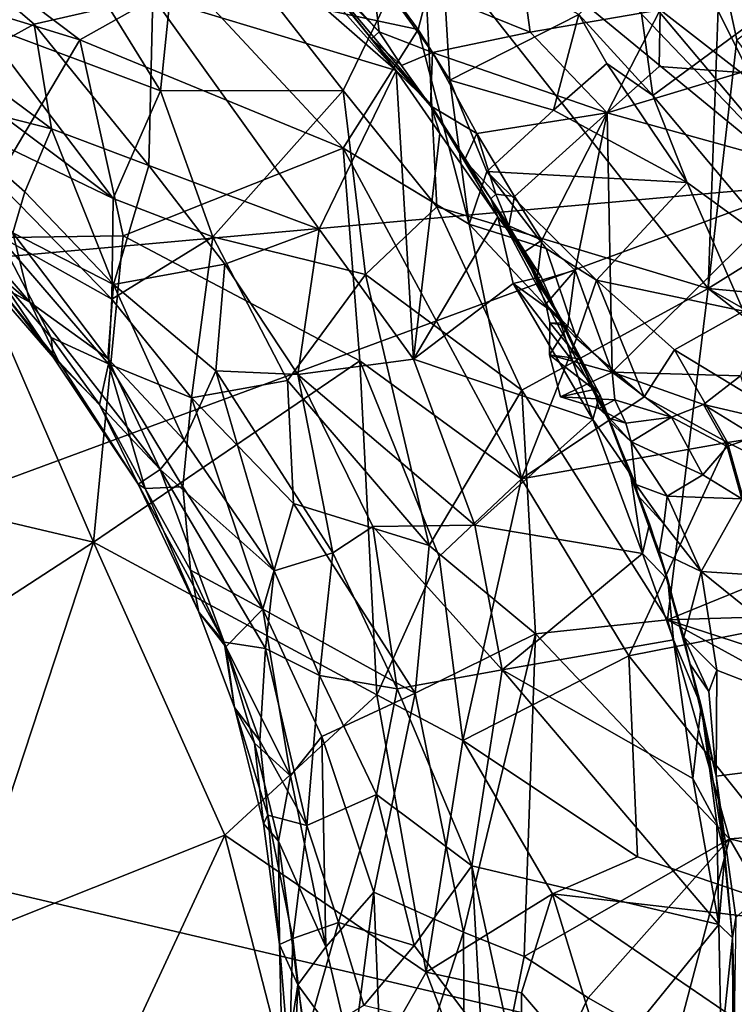
# Model space of a CAD drawing. Units: metres. Extents: x 26.15 to 33.16, y -5.2 to 1.81.
# Drawn here: x 30.77 to 31.7, y -1.65 to -0.36 of the extents above; entities that cross this region are included whole.
import ezdxf

# ---------------------------------------------------------------- set-up
doc = ezdxf.new("R2010")
doc.units = ezdxf.units.M

msp = doc.modelspace()

# ---------------------------------------------------------------- linework, layer by layer
at = {"layer": '1'}
for points in [[(31.7971, -0.5766, 3.5347), (29.3456, -0.7967, 3.5228), (30.3265, 0.6333, 3.5339)], [(31.7971, -0.5766, 3.5347), (30.3265, 0.6333, 3.5339), (30.6926, 0.5783, 3.5364)], [(31.0856, 0.2692, 3.5345), (31.7971, -0.5766, 3.5347), (30.6926, 0.5783, 3.5364)], [(31.7971, -0.5766, 3.5347), (31.0856, 0.2692, 3.5345), (31.4972, 0.0261, 3.5407)], [(31.7971, -0.5766, 3.5347), (31.4972, 0.0261, 3.5407), (31.6224, -0.0808, 3.5482)], [(31.6913, -0.1879, 3.5434), (31.7971, -0.5766, 3.5347), (31.6224, -0.0808, 3.5482)], [(31.4389, -0.3773, 6.7809), (31.2319, -0.2936, 6.7581), (31.4057, -0.1371, 6.9379)], [(31.4389, -0.3773, 6.7809), (31.4057, -0.1371, 6.9379), (31.6081, -0.3481, 6.8528)], [(30.597, -0.1839, 5.1468), (30.7216, -0.3658, 5.2044), (30.8414, -0.2674, 5.1031)], [(30.8414, -0.2674, 5.1031), (30.9566, -0.4539, 5.1388), (30.9846, -0.1837, 5.0193)], [(30.9846, -0.1837, 5.0193), (30.9566, -0.4539, 5.1388), (31.1947, -0.4532, 5.0334)], [(30.9846, -0.1837, 5.0193), (31.1947, -0.4532, 5.0334), (31.2988, -0.2393, 4.9396)], [(31.7999, -0.3306, 3.5442), (31.7971, -0.5766, 3.5347), (31.6913, -0.1879, 3.5434)], [(30.6023, -0.1996, 13.1727), (30.6174, -0.3151, 13.2229), (30.8512, -0.3872, 13.1621)], [(30.9906, -0.3091, 13.0445), (30.6023, -0.1996, 13.1727), (30.8512, -0.3872, 13.1621)], [(31.1947, -0.4532, 5.0334), (31.317, -0.6051, 5.0293), (31.2988, -0.2393, 4.9396)], [(31.2988, -0.2393, 4.9396), (31.317, -0.6051, 5.0293), (31.6707, -0.7117, 4.9208)], [(31.6861, -0.285, 4.8227), (31.2988, -0.2393, 4.9396), (31.6707, -0.7117, 4.9208)], [(31.2441, -0.3071, 12.8634), (31.2928, -0.3739, 12.8758), (31.3229, -0.2564, 12.8341)], [(31.2928, -0.3739, 12.8758), (31.3338, -0.4398, 12.8912), (31.3229, -0.2564, 12.8341)], [(31.3229, -0.2564, 12.8341), (31.3338, -0.4398, 12.8912), (31.5022, -0.3542, 12.8451)], [(30.699, -0.4178, 6.1119), (30.6695, -0.2627, 6.2137), (30.792, -0.367, 6.2079)], [(30.792, -0.367, 6.2079), (30.6695, -0.2627, 6.2137), (30.9465, -0.3313, 6.2968)], [(30.8414, -0.2674, 5.1031), (30.7216, -0.3658, 5.2044), (30.9566, -0.4539, 5.1388)], [(31.1589, -0.2931, 6.4344), (31.1368, -0.2689, 6.7187), (31.232, -0.386, 6.6619)], [(31.1368, -0.2689, 6.7187), (31.1704, -0.2983, 6.7223), (31.2418, -0.377, 6.7138)], [(31.1368, -0.2689, 6.7187), (31.2418, -0.377, 6.7138), (31.232, -0.386, 6.6619)], [(31.5741, -0.2802, 12.746), (31.5022, -0.3542, 12.8451), (31.5986, -0.4599, 12.83)], [(31.5741, -0.2802, 12.746), (31.5986, -0.4599, 12.83), (31.7706, -0.3331, 12.5725)], [(31.1791, -0.3316, 6.3883), (31.1589, -0.2931, 6.4344), (31.2639, -0.4275, 6.3872)], [(31.2639, -0.4275, 6.3872), (31.1589, -0.2931, 6.4344), (31.3089, -0.4717, 6.4126)], [(31.3089, -0.4717, 6.4126), (31.1589, -0.2931, 6.4344), (31.232, -0.386, 6.6619)], [(31.2418, -0.377, 6.7138), (31.1704, -0.2983, 6.7223), (31.2319, -0.2936, 6.7581)], [(31.2418, -0.377, 6.7138), (31.2319, -0.2936, 6.7581), (31.3112, -0.4039, 6.735)], [(31.3112, -0.4039, 6.735), (31.2319, -0.2936, 6.7581), (31.4389, -0.3773, 6.7809)], [(31.6861, -0.285, 4.8227), (31.6707, -0.7117, 4.9208), (31.7082, -0.3871, 4.8386)], [(31.6861, -0.285, 4.8227), (31.7082, -0.3871, 4.8386), (31.7493, -0.3563, 4.796)], [(30.9906, -0.3091, 13.0445), (31.2928, -0.3739, 12.8758), (31.2441, -0.3071, 12.8634)], [(30.6174, -0.3151, 13.2229), (30.698, -0.6461, 13.338), (30.8512, -0.3872, 13.1621)], [(30.9906, -0.3091, 13.0445), (30.8512, -0.3872, 13.1621), (31.1947, -0.5288, 13.0358)], [(30.9465, -0.3313, 6.2968), (31.1384, -0.3172, 6.3736), (31.2639, -0.4275, 6.3872)], [(31.2928, -0.3739, 12.8758), (30.9906, -0.3091, 13.0445), (31.1947, -0.5288, 13.0358)], [(31.2639, -0.4275, 6.3872), (31.1384, -0.3172, 6.3736), (31.1791, -0.3316, 6.3883)], [(30.792, -0.367, 6.2079), (30.9465, -0.3313, 6.2968), (30.9412, -0.5511, 6.1846)], [(30.9412, -0.5511, 6.1846), (30.9465, -0.3313, 6.2968), (31.1635, -0.6341, 6.2777)], [(31.1635, -0.6341, 6.2777), (30.9465, -0.3313, 6.2968), (31.2639, -0.4275, 6.3872)], [(31.7706, -0.3331, 12.5725), (31.5986, -0.4599, 12.83), (31.7734, -0.6684, 12.7696)], [(31.7134, -0.4298, 6.8527), (31.6081, -0.3481, 6.8528), (31.8044, -0.3341, 6.944)], [(31.5022, -0.3542, 12.8451), (31.3338, -0.4398, 12.8912), (31.4691, -0.4791, 12.8828)], [(31.539, -0.4827, 6.7823), (31.4389, -0.3773, 6.7809), (31.6081, -0.3481, 6.8528)], [(31.5022, -0.3542, 12.8451), (31.4691, -0.4791, 12.8828), (31.5387, -0.4182, 12.8498)], [(31.5022, -0.3542, 12.8451), (31.5387, -0.4182, 12.8498), (31.5986, -0.4599, 12.83)], [(31.539, -0.4827, 6.7823), (31.6081, -0.3481, 6.8528), (31.607, -0.4221, 6.8187)], [(31.7134, -0.4298, 6.8527), (31.607, -0.4221, 6.8187), (31.6081, -0.3481, 6.8528)], [(30.7216, -0.3658, 5.2044), (30.6937, -0.4438, 5.2733), (30.8949, -0.5942, 5.2452)], [(30.699, -0.4178, 6.1119), (30.792, -0.367, 6.2079), (30.8143, -0.5034, 6.1291)], [(30.7216, -0.3658, 5.2044), (30.8949, -0.5942, 5.2452), (30.9566, -0.4539, 5.1388)], [(30.8143, -0.5034, 6.1291), (30.792, -0.367, 6.2079), (30.9412, -0.5511, 6.1846)], [(31.2928, -0.3739, 12.8758), (31.1947, -0.5288, 13.0358), (31.359, -0.6277, 12.957)], [(31.232, -0.386, 6.6619), (31.2418, -0.377, 6.7138), (31.271, -0.421, 6.7063)], [(31.271, -0.421, 6.7063), (31.2418, -0.377, 6.7138), (31.3112, -0.4039, 6.735)], [(31.2928, -0.3739, 12.8758), (31.359, -0.6277, 12.957), (31.3338, -0.4398, 12.8912)], [(31.3112, -0.4039, 6.735), (31.4389, -0.3773, 6.7809), (31.539, -0.4827, 6.7823)], [(30.8512, -0.3872, 13.1621), (30.698, -0.6461, 13.338), (30.9079, -0.643, 13.2486)], [(31.1947, -0.5288, 13.0358), (30.8512, -0.3872, 13.1621), (30.9079, -0.643, 13.2486)], [(31.3089, -0.4717, 6.4126), (31.232, -0.386, 6.6619), (31.3088, -0.4736, 6.708)], [(31.232, -0.386, 6.6619), (31.271, -0.421, 6.7063), (31.3088, -0.4736, 6.708)], [(31.7082, -0.3871, 4.8386), (31.6707, -0.7117, 4.9208), (31.8605, -0.594, 4.8257)], [(31.3088, -0.4736, 6.708), (31.271, -0.421, 6.7063), (31.3112, -0.4039, 6.735)], [(31.3088, -0.4736, 6.708), (31.3112, -0.4039, 6.735), (31.369, -0.5096, 6.7297)], [(31.369, -0.5096, 6.7297), (31.3112, -0.4039, 6.735), (31.539, -0.4827, 6.7823)], [(30.6337, -0.4575, 6.0161), (30.699, -0.4178, 6.1119), (30.8143, -0.5034, 6.1291)], [(31.4691, -0.4791, 12.8828), (31.6436, -0.5735, 12.8324), (31.5387, -0.4182, 12.8498)], [(31.5387, -0.4182, 12.8498), (31.6436, -0.5735, 12.8324), (31.5986, -0.4599, 12.83)], [(31.539, -0.4827, 6.7823), (31.607, -0.4221, 6.8187), (31.7134, -0.4298, 6.8527)], [(31.2866, -0.8039, 6.2869), (31.1635, -0.6341, 6.2777), (31.2639, -0.4275, 6.3872)], [(31.2866, -0.8039, 6.2869), (31.2639, -0.4275, 6.3872), (31.3211, -0.5094, 6.3845)], [(31.3211, -0.5094, 6.3845), (31.2639, -0.4275, 6.3872), (31.3089, -0.4717, 6.4126)], [(31.539, -0.4827, 6.7823), (31.7134, -0.4298, 6.8527), (31.8116, -0.5582, 6.8857)], [(30.6937, -0.4438, 5.2733), (30.6492, -0.4761, 5.3336), (30.8949, -0.5942, 5.2452)], [(31.3338, -0.4398, 12.8912), (31.359, -0.6277, 12.957), (31.382, -0.5592, 12.9134)], [(31.3338, -0.4398, 12.8912), (31.382, -0.5592, 12.9134), (31.4691, -0.4791, 12.8828)], [(30.764, -0.6392, 5.9219), (30.6337, -0.4575, 6.0161), (30.7797, -0.5857, 6.017)], [(30.7797, -0.5857, 6.017), (30.6337, -0.4575, 6.0161), (30.8143, -0.5034, 6.1291)], [(30.9566, -0.4539, 5.1388), (30.8949, -0.5942, 5.2452), (31.0247, -0.6443, 5.1852)], [(30.9566, -0.4539, 5.1388), (31.0247, -0.6443, 5.1852), (31.1947, -0.4532, 5.0334)], [(31.1947, -0.4532, 5.0334), (31.0247, -0.6443, 5.1852), (31.2238, -0.6934, 5.0972)], [(31.1947, -0.4532, 5.0334), (31.2238, -0.6934, 5.0972), (31.317, -0.6051, 5.0293)], [(31.7734, -0.6684, 12.7696), (31.5986, -0.4599, 12.83), (31.6436, -0.5735, 12.8324)], [(31.3089, -0.4717, 6.4126), (31.3088, -0.4736, 6.708), (31.3532, -0.5443, 6.6932)], [(31.3532, -0.5443, 6.6932), (31.3088, -0.4736, 6.708), (31.369, -0.5096, 6.7297)], [(31.3875, -0.5948, 6.5567), (31.3089, -0.4717, 6.4126), (31.3532, -0.5443, 6.6932)], [(31.3211, -0.5094, 6.3845), (31.3089, -0.4717, 6.4126), (31.3967, -0.6183, 6.39)], [(31.3089, -0.4717, 6.4126), (31.3875, -0.5948, 6.5567), (31.3967, -0.6183, 6.39)], [(30.6492, -0.4761, 5.3336), (30.7441, -0.642, 5.4248), (30.8932, -0.7254, 5.3371)], [(30.6492, -0.4761, 5.3336), (30.8932, -0.7254, 5.3371), (30.8949, -0.5942, 5.2452)], [(31.4185, -0.5916, 6.7342), (31.369, -0.5096, 6.7297), (31.539, -0.4827, 6.7823)], [(31.4691, -0.4791, 12.8828), (31.382, -0.5592, 12.9134), (31.6436, -0.5735, 12.8324)], [(31.4185, -0.5916, 6.7342), (31.539, -0.4827, 6.7823), (31.4538, -0.6485, 6.7454)], [(31.4538, -0.6485, 6.7454), (31.539, -0.4827, 6.7823), (31.4973, -0.6876, 6.7622)], [(31.4973, -0.6876, 6.7622), (31.539, -0.4827, 6.7823), (31.5457, -0.821, 6.7903)], [(31.5457, -0.821, 6.7903), (31.539, -0.4827, 6.7823), (31.8116, -0.5582, 6.8857)], [(30.7797, -0.5857, 6.017), (30.8143, -0.5034, 6.1291), (30.8951, -0.7064, 6.0282)], [(30.8951, -0.7064, 6.0282), (30.8143, -0.5034, 6.1291), (30.9412, -0.5511, 6.1846)], [(31.2866, -0.8039, 6.2869), (31.3211, -0.5094, 6.3845), (31.3967, -0.6183, 6.39)], [(31.3532, -0.5443, 6.6932), (31.369, -0.5096, 6.7297), (31.3938, -0.5885, 6.7193)], [(31.3938, -0.5885, 6.7193), (31.369, -0.5096, 6.7297), (31.4185, -0.5916, 6.7342)], [(31.1947, -0.5288, 13.0358), (30.9079, -0.643, 13.2486), (31.2165, -0.8059, 13.1388)], [(31.1947, -0.5288, 13.0358), (31.2165, -0.8059, 13.1388), (31.4276, -0.96, 13.0465)], [(31.1947, -0.5288, 13.0358), (31.4276, -0.96, 13.0465), (31.359, -0.6277, 12.957)], [(30.8951, -0.7064, 6.0282), (30.9412, -0.5511, 6.1846), (31.0407, -0.6799, 6.1848)], [(31.0407, -0.6799, 6.1848), (30.9412, -0.5511, 6.1846), (31.1635, -0.6341, 6.2777)], [(31.3875, -0.5948, 6.5567), (31.3532, -0.5443, 6.6932), (31.3938, -0.5885, 6.7193)], [(31.382, -0.5592, 12.9134), (31.359, -0.6277, 12.957), (31.4596, -0.6597, 12.8926)], [(31.382, -0.5592, 12.9134), (31.4596, -0.6597, 12.8926), (31.5252, -0.701, 12.8655)], [(31.382, -0.5592, 12.9134), (31.5252, -0.701, 12.8655), (31.6436, -0.5735, 12.8324)], [(31.7132, -0.8256, 6.8686), (31.5457, -0.821, 6.7903), (31.8116, -0.5582, 6.8857)], [(29.8646, -1.29, 3.5246), (29.3456, -0.7967, 3.5228), (31.7971, -0.5766, 3.5347)], [(32.1193, -1.8181, 3.5328), (29.8646, -1.29, 3.5246), (31.7971, -0.5766, 3.5347)], [(31.6436, -0.5735, 12.8324), (31.5252, -0.701, 12.8655), (31.717, -0.7411, 12.7978)], [(31.6436, -0.5735, 12.8324), (31.717, -0.7411, 12.7978), (31.7734, -0.6684, 12.7696)], [(30.8951, -0.7064, 6.0282), (30.764, -0.6392, 5.9219), (30.7797, -0.5857, 6.017)], [(31.3875, -0.5948, 6.5567), (31.3938, -0.5885, 6.7193), (31.4109, -0.63, 6.7052)], [(31.4109, -0.63, 6.7052), (31.3938, -0.5885, 6.7193), (31.4185, -0.5916, 6.7342)], [(30.8949, -0.5942, 5.2452), (30.8932, -0.7254, 5.3371), (31.0247, -0.6443, 5.1852)], [(31.4531, -0.6965, 6.4095), (31.3875, -0.5948, 6.5567), (31.4756, -0.7477, 6.3952)], [(31.4756, -0.7477, 6.3952), (31.3875, -0.5948, 6.5567), (31.5418, -0.8849, 6.6359)], [(31.4824, -0.7568, 6.6741), (31.3875, -0.5948, 6.5567), (31.4308, -0.6643, 6.7187)], [(31.5418, -0.8849, 6.6359), (31.3875, -0.5948, 6.5567), (31.4824, -0.7568, 6.6741)], [(31.3967, -0.6183, 6.39), (31.3875, -0.5948, 6.5567), (31.4531, -0.6965, 6.4095)], [(31.3875, -0.5948, 6.5567), (31.4109, -0.63, 6.7052), (31.4308, -0.6643, 6.7187)], [(31.4109, -0.63, 6.7052), (31.4185, -0.5916, 6.7342), (31.4538, -0.6485, 6.7454)], [(31.6707, -0.7117, 4.9208), (31.9289, -0.7358, 4.826), (31.8605, -0.594, 4.8257)], [(30.7419, -0.7056, 5.7103), (30.6433, -0.6073, 5.7022), (30.786, -0.7296, 5.7954)], [(30.6433, -0.6073, 5.7022), (30.6964, -0.6252, 5.8213), (30.786, -0.7296, 5.7954)], [(31.2238, -0.6934, 5.0972), (31.4278, -0.8441, 5.0398), (31.317, -0.6051, 5.0293)], [(31.317, -0.6051, 5.0293), (31.4278, -0.8441, 5.0398), (31.6707, -0.7117, 4.9208)], [(30.764, -0.6392, 5.9219), (30.786, -0.7296, 5.7954), (30.6964, -0.6252, 5.8213)], [(31.2866, -0.8039, 6.2869), (31.3967, -0.6183, 6.39), (31.4165, -0.7051, 6.371)], [(31.359, -0.6277, 12.957), (31.4276, -0.96, 13.0465), (31.499, -0.7768, 12.9025)], [(31.359, -0.6277, 12.957), (31.499, -0.7768, 12.9025), (31.4596, -0.6597, 12.8926)], [(31.3967, -0.6183, 6.39), (31.4531, -0.6965, 6.4095), (31.4165, -0.7051, 6.371)], [(30.7441, -0.642, 5.4248), (30.7419, -0.6915, 5.5113), (30.8138, -0.7756, 5.5079)], [(30.7441, -0.642, 5.4248), (30.8138, -0.7756, 5.5079), (30.8886, -0.8099, 5.4215)], [(30.8932, -0.7254, 5.3371), (30.7441, -0.642, 5.4248), (30.8886, -0.8099, 5.4215)], [(30.786, -0.7296, 5.7954), (30.764, -0.6392, 5.9219), (30.888, -0.8029, 5.9031)], [(30.764, -0.6392, 5.9219), (30.8951, -0.7064, 6.0282), (30.888, -0.8029, 5.9031)], [(31.1357, -0.8239, 6.1836), (31.0407, -0.6799, 6.1848), (31.1635, -0.6341, 6.2777)], [(31.1357, -0.8239, 6.1836), (31.1635, -0.6341, 6.2777), (31.2866, -0.8039, 6.2869)], [(31.4308, -0.6643, 6.7187), (31.4109, -0.63, 6.7052), (31.4538, -0.6485, 6.7454)], [(30.698, -0.6461, 13.338), (30.4997, -0.9557, 13.4784), (30.8692, -1.0426, 13.3892)], [(30.698, -0.6461, 13.338), (30.8692, -1.0426, 13.3892), (30.9079, -0.643, 13.2486)], [(30.9079, -0.643, 13.2486), (30.8692, -1.0426, 13.3892), (31.2165, -0.8059, 13.1388)], [(30.8932, -0.7254, 5.3371), (30.997, -0.8543, 5.3192), (31.0247, -0.6443, 5.1852)], [(31.0247, -0.6443, 5.1852), (30.997, -0.8543, 5.3192), (31.1221, -0.8318, 5.2064)], [(31.0247, -0.6443, 5.1852), (31.1221, -0.8318, 5.2064), (31.2238, -0.6934, 5.0972)], [(31.4476, -0.7027, 6.7169), (31.4308, -0.6643, 6.7187), (31.4538, -0.6485, 6.7454)], [(31.4476, -0.7027, 6.7169), (31.4538, -0.6485, 6.7454), (31.4973, -0.6876, 6.7622)], [(31.4476, -0.7027, 6.7169), (31.4824, -0.7568, 6.6741), (31.4308, -0.6643, 6.7187)], [(31.4596, -0.6597, 12.8926), (31.499, -0.7768, 12.9025), (31.5252, -0.701, 12.8655)], [(30.7035, -0.671, 5.6063), (30.7419, -0.7056, 5.7103), (30.8167, -0.8014, 5.5981)], [(30.7419, -0.6915, 5.5113), (30.7035, -0.671, 5.6063), (30.8167, -0.8014, 5.5981)], [(31.0288, -0.8191, 6.0869), (30.8951, -0.7064, 6.0282), (31.0407, -0.6799, 6.1848)], [(31.0288, -0.8191, 6.0869), (31.0407, -0.6799, 6.1848), (31.1357, -0.8239, 6.1836)], [(30.7419, -0.6915, 5.5113), (30.8167, -0.8014, 5.5981), (30.8138, -0.7756, 5.5079)], [(31.1221, -0.8318, 5.2064), (31.3069, -1.0468, 5.1508), (31.2238, -0.6934, 5.0972)], [(31.2238, -0.6934, 5.0972), (31.3069, -1.0468, 5.1508), (31.4278, -0.8441, 5.0398)], [(31.4591, -0.732, 6.7402), (31.4476, -0.7027, 6.7169), (31.4973, -0.6876, 6.7622)], [(31.4877, -0.7609, 6.7622), (31.4591, -0.732, 6.7402), (31.4973, -0.6876, 6.7622)], [(31.4877, -0.7609, 6.7622), (31.4973, -0.6876, 6.7622), (31.5457, -0.821, 6.7903)], [(30.7419, -0.7056, 5.7103), (30.786, -0.7296, 5.7954), (30.8234, -0.8065, 5.6964)], [(30.8167, -0.8014, 5.5981), (30.7419, -0.7056, 5.7103), (30.8234, -0.8065, 5.6964)], [(31.5205, -0.8826, 6.3817), (31.2866, -0.8039, 6.2869), (31.4165, -0.7051, 6.371)], [(31.4165, -0.7051, 6.371), (31.4531, -0.6965, 6.4095), (31.4756, -0.7477, 6.3952)], [(31.5205, -0.8826, 6.3817), (31.4165, -0.7051, 6.371), (31.4943, -0.8071, 6.3833)], [(31.4943, -0.8071, 6.3833), (31.4165, -0.7051, 6.371), (31.4756, -0.7477, 6.3952)], [(31.4476, -0.7027, 6.7169), (31.4591, -0.732, 6.7402), (31.4824, -0.7568, 6.6741)], [(31.5252, -0.701, 12.8655), (31.499, -0.7768, 12.9025), (31.5873, -0.8532, 12.8532)], [(31.5252, -0.701, 12.8655), (31.5873, -0.8532, 12.8532), (31.6271, -0.7915, 12.8163)], [(31.5252, -0.701, 12.8655), (31.6271, -0.7915, 12.8163), (31.717, -0.7411, 12.7978)], [(30.888, -0.8029, 5.9031), (30.8951, -0.7064, 6.0282), (30.9875, -0.9094, 5.9624)], [(30.9875, -0.9094, 5.9624), (30.8951, -0.7064, 6.0282), (31.0288, -0.8191, 6.0869)], [(31.4278, -0.8441, 5.0398), (31.6177, -1.1438, 5.004), (31.6707, -0.7117, 4.9208)], [(31.6707, -0.7117, 4.9208), (31.6177, -1.1438, 5.004), (32.0145, -0.982, 4.8319)], [(31.6707, -0.7117, 4.9208), (32.0145, -0.982, 4.8319), (31.9758, -0.8857, 4.8336)], [(31.6707, -0.7117, 4.9208), (31.9758, -0.8857, 4.8336), (31.9289, -0.7358, 4.826)], [(30.8234, -0.8065, 5.6964), (30.786, -0.7296, 5.7954), (30.9562, -0.9476, 5.8412)], [(30.786, -0.7296, 5.7954), (30.888, -0.8029, 5.9031), (30.9562, -0.9476, 5.8412)], [(30.8932, -0.7254, 5.3371), (30.8886, -0.8099, 5.4215), (30.997, -0.8543, 5.3192)], [(31.4591, -0.732, 6.7402), (31.4642, -0.7566, 6.7246), (31.4824, -0.7568, 6.6741)], [(31.4642, -0.7566, 6.7246), (31.4591, -0.732, 6.7402), (31.4877, -0.7609, 6.7622)], [(31.6271, -0.7915, 12.8163), (31.7997, -0.8963, 12.7213), (31.717, -0.7411, 12.7978)], [(31.4639, -0.7983, 6.7404), (31.4642, -0.7566, 6.7246), (31.4877, -0.7609, 6.7622)], [(31.5032, -0.8033, 6.7069), (31.4642, -0.7566, 6.7246), (31.4639, -0.7983, 6.7404)], [(31.4824, -0.7568, 6.6741), (31.4642, -0.7566, 6.7246), (31.5032, -0.8033, 6.7069)], [(31.4943, -0.8071, 6.3833), (31.4756, -0.7477, 6.3952), (31.5298, -0.8498, 6.4223)], [(31.5298, -0.8498, 6.4223), (31.4756, -0.7477, 6.3952), (31.5418, -0.8849, 6.6359)], [(31.4824, -0.7568, 6.6741), (31.5032, -0.8033, 6.7069), (31.5418, -0.8849, 6.6359)], [(31.4639, -0.7983, 6.7404), (31.4877, -0.7609, 6.7622), (31.5457, -0.821, 6.7903)], [(30.8886, -0.8099, 5.4215), (30.8138, -0.7756, 5.5079), (30.8771, -0.8629, 5.5155)], [(30.8771, -0.8629, 5.5155), (30.8138, -0.7756, 5.5079), (30.8167, -0.8014, 5.5981)], [(31.499, -0.7768, 12.9025), (31.4276, -0.96, 13.0465), (31.5873, -0.8532, 12.8532)], [(31.6271, -0.7915, 12.8163), (31.5873, -0.8532, 12.8532), (31.696, -0.9125, 12.7695)], [(31.6271, -0.7915, 12.8163), (31.696, -0.9125, 12.7695), (31.7997, -0.8963, 12.7213)], [(30.8167, -0.8014, 5.5981), (30.8234, -0.8065, 5.6964), (30.9276, -0.967, 5.693)], [(30.8771, -0.8629, 5.5155), (30.8167, -0.8014, 5.5981), (30.9276, -0.967, 5.693)], [(30.8234, -0.8065, 5.6964), (30.9562, -0.9476, 5.8412), (30.9276, -0.967, 5.693)], [(30.8692, -1.0426, 13.3892), (31.2387, -1.2419, 13.2511), (31.2165, -0.8059, 13.1388)], [(30.9562, -0.9476, 5.8412), (30.888, -0.8029, 5.9031), (30.9875, -0.9094, 5.9624)], [(31.3664, -1.0204, 6.2748), (31.1357, -0.8239, 6.1836), (31.2866, -0.8039, 6.2869)], [(31.4276, -0.96, 13.0465), (31.2165, -0.8059, 13.1388), (31.3201, -1.0612, 13.1575)], [(31.2165, -0.8059, 13.1388), (31.2387, -1.2419, 13.2511), (31.3201, -1.0612, 13.1575)], [(31.3664, -1.0204, 6.2748), (31.2866, -0.8039, 6.2869), (31.5205, -0.8826, 6.3817)], [(31.4785, -0.853, 6.7492), (31.4639, -0.7983, 6.7404), (31.5457, -0.821, 6.7903)], [(31.4639, -0.7983, 6.7404), (31.4785, -0.853, 6.7492), (31.5221, -0.8436, 6.7109)], [(31.5221, -0.8436, 6.7109), (31.5032, -0.8033, 6.7069), (31.4639, -0.7983, 6.7404)], [(31.5205, -0.8826, 6.3817), (31.4943, -0.8071, 6.3833), (31.5298, -0.8498, 6.4223)], [(31.5418, -0.8849, 6.6359), (31.5032, -0.8033, 6.7069), (31.5221, -0.8436, 6.7109)], [(30.8886, -0.8099, 5.4215), (30.8771, -0.8629, 5.5155), (30.9367, -0.9727, 5.5372)], [(30.8886, -0.8099, 5.4215), (30.9367, -0.9727, 5.5372), (30.9859, -0.9705, 5.4212)], [(30.8886, -0.8099, 5.4215), (30.9859, -0.9705, 5.4212), (30.997, -0.8543, 5.3192)], [(31.105, -1.0801, 6.0114), (30.9875, -0.9094, 5.9624), (31.0288, -0.8191, 6.0869)], [(31.105, -1.0801, 6.0114), (31.0288, -0.8191, 6.0869), (31.1812, -1.0565, 6.1155)], [(31.0288, -0.8191, 6.0869), (31.1357, -0.8239, 6.1836), (31.1812, -1.0565, 6.1155)], [(31.4785, -0.853, 6.7492), (31.5457, -0.821, 6.7903), (31.549, -0.857, 6.78)], [(31.6231, -0.8797, 6.7861), (31.549, -0.857, 6.78), (31.5457, -0.821, 6.7903)], [(31.6231, -0.8797, 6.7861), (31.5457, -0.821, 6.7903), (31.6649, -0.8632, 6.8391)], [(31.6649, -0.8632, 6.8391), (31.5457, -0.821, 6.7903), (31.7132, -0.8256, 6.8686)], [(30.997, -0.8543, 5.3192), (31.1302, -0.992, 5.2663), (31.1221, -0.8318, 5.2064)], [(31.1221, -0.8318, 5.2064), (31.1302, -0.992, 5.2663), (31.3069, -1.0468, 5.1508)], [(31.1812, -1.0565, 6.1155), (31.1357, -0.8239, 6.1836), (31.2337, -1.0223, 6.1791)], [(31.2337, -1.0223, 6.1791), (31.1357, -0.8239, 6.1836), (31.3664, -1.0204, 6.2748)], [(31.6649, -0.8632, 6.8391), (31.7132, -0.8256, 6.8686), (31.7299, -0.8781, 6.8622)], [(31.4278, -0.8441, 5.0398), (31.3069, -1.0468, 5.1508), (31.4455, -1.162, 5.0929)], [(31.4455, -1.162, 5.0929), (31.6177, -1.1438, 5.004), (31.4278, -0.8441, 5.0398)], [(31.4785, -0.853, 6.7492), (31.5285, -0.8682, 6.738), (31.5221, -0.8436, 6.7109)], [(31.5418, -0.8849, 6.6359), (31.5221, -0.8436, 6.7109), (31.5428, -0.8811, 6.6952)], [(31.5221, -0.8436, 6.7109), (31.5285, -0.8682, 6.738), (31.5428, -0.8811, 6.6952)], [(30.997, -0.8543, 5.3192), (30.9859, -0.9705, 5.4212), (31.0899, -1.1298, 5.3707)], [(30.997, -0.8543, 5.3192), (31.0899, -1.1298, 5.3707), (31.1302, -0.992, 5.2663)], [(31.5873, -0.8532, 12.8532), (31.4276, -0.96, 13.0465), (31.696, -0.9125, 12.7695)], [(31.5285, -0.8682, 6.738), (31.4785, -0.853, 6.7492), (31.549, -0.857, 6.78)], [(31.5205, -0.8826, 6.3817), (31.5298, -0.8498, 6.4223), (31.5697, -0.9539, 6.3985)], [(31.5285, -0.8682, 6.738), (31.549, -0.857, 6.78), (31.5634, -0.8875, 6.7366)], [(31.5298, -0.8498, 6.4223), (31.5418, -0.8849, 6.6359), (31.5792, -0.9816, 6.6226)], [(31.5298, -0.8498, 6.4223), (31.5792, -0.9816, 6.6226), (31.5697, -0.9539, 6.3985)], [(31.5634, -0.8875, 6.7366), (31.549, -0.857, 6.78), (31.6231, -0.8797, 6.7861)], [(30.8771, -0.8629, 5.5155), (30.9276, -0.967, 5.693), (30.9367, -0.9727, 5.5372)], [(31.5428, -0.8811, 6.6952), (31.5285, -0.8682, 6.738), (31.5634, -0.8875, 6.7366)], [(31.6955, -0.9176, 6.7745), (31.6231, -0.8797, 6.7861), (31.6649, -0.8632, 6.8391)], [(31.6955, -0.9176, 6.7745), (31.6649, -0.8632, 6.8391), (31.7326, -0.9046, 6.8049)], [(31.6649, -0.8632, 6.8391), (31.7299, -0.8781, 6.8622), (31.7326, -0.9046, 6.8049)], [(31.5852, -1.0572, 6.3832), (31.3664, -1.0204, 6.2748), (31.5205, -0.8826, 6.3817)], [(31.5852, -1.0572, 6.3832), (31.5205, -0.8826, 6.3817), (31.5697, -0.9539, 6.3985)], [(31.5418, -0.8849, 6.6359), (31.5428, -0.8811, 6.6952), (31.5704, -0.9118, 6.7198)], [(31.5418, -0.8849, 6.6359), (31.5704, -0.9118, 6.7198), (31.5764, -0.9675, 6.6879)], [(31.5418, -0.8849, 6.6359), (31.5764, -0.9675, 6.6879), (31.5792, -0.9816, 6.6226)], [(31.5428, -0.8811, 6.6952), (31.5634, -0.8875, 6.7366), (31.5704, -0.9118, 6.7198)], [(31.5634, -0.8875, 6.7366), (31.6231, -0.8797, 6.7861), (31.5704, -0.9118, 6.7198)], [(31.5704, -0.9118, 6.7198), (31.6231, -0.8797, 6.7861), (31.6641, -0.9547, 6.7464)], [(31.6641, -0.9547, 6.7464), (31.6231, -0.8797, 6.7861), (31.6955, -0.9176, 6.7745)], [(31.696, -0.9125, 12.7695), (31.7989, -0.9643, 12.6976), (31.7997, -0.8963, 12.7213)], [(30.9562, -0.9476, 5.8412), (30.9875, -0.9094, 5.9624), (31.105, -1.0801, 6.0114)], [(31.5764, -0.9675, 6.6879), (31.5704, -0.9118, 6.7198), (31.6173, -0.9827, 6.7236)], [(31.6173, -0.9827, 6.7236), (31.5704, -0.9118, 6.7198), (31.6641, -0.9547, 6.7464)], [(31.715, -0.9859, 6.7579), (31.6955, -0.9176, 6.7745), (31.7326, -0.9046, 6.8049)], [(31.4276, -0.96, 13.0465), (31.5676, -1.1907, 12.9865), (31.696, -0.9125, 12.7695)], [(31.696, -0.9125, 12.7695), (31.5676, -1.1907, 12.9865), (31.7637, -1.152, 12.7709)], [(31.6641, -0.9547, 6.7464), (31.6955, -0.9176, 6.7745), (31.715, -0.9859, 6.7579)], [(31.696, -0.9125, 12.7695), (31.7637, -1.152, 12.7709), (31.7989, -0.9643, 12.6976)], [(30.9276, -0.967, 5.693), (30.9562, -0.9476, 5.8412), (31.0395, -1.1731, 5.7758)], [(31.0395, -1.1731, 5.7758), (30.9562, -0.9476, 5.8412), (31.0937, -1.1813, 5.9188)], [(30.9562, -0.9476, 5.8412), (31.105, -1.0801, 6.0114), (31.0937, -1.1813, 5.9188)], [(30.4997, -0.9557, 13.4784), (30.6197, -1.2048, 13.4922), (30.8692, -1.0426, 13.3892)], [(31.3201, -1.0612, 13.1575), (31.3511, -1.3011, 13.1913), (31.4276, -0.96, 13.0465)], [(31.3511, -1.3011, 13.1913), (31.5676, -1.1907, 12.9865), (31.4276, -0.96, 13.0465)], [(31.5697, -0.9539, 6.3985), (31.5792, -0.9816, 6.6226), (31.5944, -1.0186, 6.4688)], [(31.5852, -1.0572, 6.3832), (31.5697, -0.9539, 6.3985), (31.5944, -1.0186, 6.4688)], [(31.6173, -0.9827, 6.7236), (31.6641, -0.9547, 6.7464), (31.715, -0.9859, 6.7579)], [(30.9367, -0.9727, 5.5372), (30.9276, -0.967, 5.693), (31.0065, -1.1339, 5.6005)], [(31.0065, -1.1339, 5.6005), (30.9276, -0.967, 5.693), (31.0395, -1.1731, 5.7758)], [(30.9367, -0.9727, 5.5372), (30.9957, -1.079, 5.5191), (30.9859, -0.9705, 5.4212)], [(30.9957, -1.079, 5.5191), (30.9367, -0.9727, 5.5372), (31.0065, -1.1339, 5.6005)], [(30.9859, -0.9705, 5.4212), (30.9957, -1.079, 5.5191), (31.0899, -1.1298, 5.3707)], [(31.5792, -0.9816, 6.6226), (31.5764, -0.9675, 6.6879), (31.6129, -1.0187, 6.7124)], [(31.6129, -1.0187, 6.7124), (31.5764, -0.9675, 6.6879), (31.6173, -0.9827, 6.7236)], [(31.6185, -1.0915, 6.4242), (31.5944, -1.0186, 6.4688), (31.5792, -0.9816, 6.6226)], [(31.6185, -1.0915, 6.4242), (31.5792, -0.9816, 6.6226), (31.6072, -1.0548, 6.6854)], [(31.6072, -1.0548, 6.6854), (31.5792, -0.9816, 6.6226), (31.6129, -1.0187, 6.7124)], [(31.6129, -1.0187, 6.7124), (31.6173, -0.9827, 6.7236), (31.6616, -1.081, 6.7213)], [(31.6616, -1.081, 6.7213), (31.6173, -0.9827, 6.7236), (31.715, -0.9859, 6.7579)], [(32.0145, -0.982, 4.8319), (31.6177, -1.1438, 5.004), (32.0499, -1.1304, 4.8334)], [(31.6616, -1.081, 6.7213), (31.715, -0.9859, 6.7579), (32.0676, -1.1068, 6.875)], [(31.1302, -0.992, 5.2663), (31.0899, -1.1298, 5.3707), (31.2889, -1.2397, 5.2108)], [(31.1302, -0.992, 5.2663), (31.2889, -1.2397, 5.2108), (31.3069, -1.0468, 5.1508)], [(31.1812, -1.0565, 6.1155), (31.2337, -1.0223, 6.1791), (31.2653, -1.2338, 6.1394)], [(31.4022, -1.2091, 6.2567), (31.2337, -1.0223, 6.1791), (31.3664, -1.0204, 6.2748)], [(31.2653, -1.2338, 6.1394), (31.2337, -1.0223, 6.1791), (31.4022, -1.2091, 6.2567)], [(31.4022, -1.2091, 6.2567), (31.3664, -1.0204, 6.2748), (31.5852, -1.0572, 6.3832)], [(31.5852, -1.0572, 6.3832), (31.5944, -1.0186, 6.4688), (31.6185, -1.0915, 6.4242)], [(31.6072, -1.0548, 6.6854), (31.6129, -1.0187, 6.7124), (31.6616, -1.081, 6.7213)], [(30.8692, -1.0426, 13.3892), (30.6197, -1.2048, 13.4922), (30.6984, -1.5614, 13.5096)], [(30.8692, -1.0426, 13.3892), (30.6984, -1.5614, 13.5096), (31.0404, -1.4249, 13.3787)], [(30.8692, -1.0426, 13.3892), (31.0404, -1.4249, 13.3787), (31.2387, -1.2419, 13.2511)], [(31.2889, -1.2397, 5.2108), (31.4455, -1.162, 5.0929), (31.3069, -1.0468, 5.1508)], [(31.164, -1.2165, 6.0244), (31.105, -1.0801, 6.0114), (31.1812, -1.0565, 6.1155)], [(31.2653, -1.2338, 6.1394), (31.164, -1.2165, 6.0244), (31.1812, -1.0565, 6.1155)], [(31.3201, -1.0612, 13.1575), (31.2387, -1.2419, 13.2511), (31.3511, -1.3011, 13.1913)], [(31.4022, -1.2091, 6.2567), (31.5852, -1.0572, 6.3832), (31.6255, -1.1701, 6.394)], [(31.5852, -1.0572, 6.3832), (31.6185, -1.0915, 6.4242), (31.6255, -1.1701, 6.394)], [(31.6471, -1.2011, 6.6167), (31.6072, -1.0548, 6.6854), (31.6391, -1.1667, 6.679)], [(31.6185, -1.0915, 6.4242), (31.6072, -1.0548, 6.6854), (31.6471, -1.2011, 6.6167)], [(31.6391, -1.1667, 6.679), (31.6072, -1.0548, 6.6854), (31.6616, -1.081, 6.7213)], [(30.9957, -1.079, 5.5191), (31.0418, -1.179, 5.5004), (31.0899, -1.1298, 5.3707)], [(31.0418, -1.179, 5.5004), (30.9957, -1.079, 5.5191), (31.0065, -1.1339, 5.6005)], [(31.164, -1.2165, 6.0244), (31.0937, -1.1813, 5.9188), (31.105, -1.0801, 6.0114)], [(31.6618, -1.2561, 6.4268), (31.6185, -1.0915, 6.4242), (31.6471, -1.2011, 6.6167)], [(31.6255, -1.1701, 6.394), (31.6185, -1.0915, 6.4242), (31.6618, -1.2561, 6.4268)], [(31.6391, -1.1667, 6.679), (31.6616, -1.081, 6.7213), (31.6823, -1.2094, 6.7142)], [(31.6823, -1.2094, 6.7142), (31.6616, -1.081, 6.7213), (31.9508, -1.314, 6.8054)], [(31.9508, -1.314, 6.8054), (31.6616, -1.081, 6.7213), (32.0676, -1.1068, 6.875)], [(31.0899, -1.1298, 5.3707), (31.0418, -1.179, 5.5004), (31.126, -1.3472, 5.4252)], [(31.0899, -1.1298, 5.3707), (31.126, -1.3472, 5.4252), (31.1671, -1.2961, 5.3424)], [(31.0899, -1.1298, 5.3707), (31.1671, -1.2961, 5.3424), (31.2889, -1.2397, 5.2108)], [(31.053, -1.2581, 5.6476), (31.0418, -1.179, 5.5004), (31.0065, -1.1339, 5.6005)], [(31.053, -1.2581, 5.6476), (31.0065, -1.1339, 5.6005), (31.0395, -1.1731, 5.7758)], [(31.6177, -1.1438, 5.004), (32.0782, -1.2934, 4.8334), (32.0499, -1.1304, 4.8334)], [(31.4455, -1.162, 5.0929), (31.6987, -1.4294, 4.9908), (31.6177, -1.1438, 5.004)], [(31.5676, -1.1907, 12.9865), (31.8504, -1.5457, 12.7481), (31.7637, -1.152, 12.7709)], [(31.6177, -1.1438, 5.004), (31.6987, -1.4294, 4.9908), (32.0876, -1.4018, 4.8364)], [(31.6177, -1.1438, 5.004), (32.0876, -1.4018, 4.8364), (32.0782, -1.2934, 4.8334)], [(31.2889, -1.2397, 5.2108), (31.3518, -1.5515, 5.202), (31.4455, -1.162, 5.0929)], [(31.4455, -1.162, 5.0929), (31.3518, -1.5515, 5.202), (31.431, -1.5831, 5.1433)], [(31.4455, -1.162, 5.0929), (31.431, -1.5831, 5.1433), (31.6987, -1.4294, 4.9908)], [(31.6718, -1.2375, 6.703), (31.6471, -1.2011, 6.6167), (31.6391, -1.1667, 6.679)], [(31.6823, -1.2094, 6.7142), (31.6718, -1.2375, 6.703), (31.6391, -1.1667, 6.679)], [(31.053, -1.2581, 5.6476), (31.0395, -1.1731, 5.7758), (31.0861, -1.3019, 5.7944)], [(31.0861, -1.3019, 5.7944), (31.0395, -1.1731, 5.7758), (31.0937, -1.1813, 5.9188)], [(31.0418, -1.179, 5.5004), (31.079, -1.3049, 5.5133), (31.126, -1.3472, 5.4252)], [(31.079, -1.3049, 5.5133), (31.0418, -1.179, 5.5004), (31.053, -1.2581, 5.6476)], [(31.0861, -1.3019, 5.7944), (31.0937, -1.1813, 5.9188), (31.1473, -1.4123, 5.9022)], [(31.1473, -1.4123, 5.9022), (31.0937, -1.1813, 5.9188), (31.164, -1.2165, 6.0244)], [(31.4022, -1.2091, 6.2567), (31.6255, -1.1701, 6.394), (31.6507, -1.3507, 6.3843)], [(31.6507, -1.3507, 6.3843), (31.6255, -1.1701, 6.394), (31.6618, -1.2561, 6.4268)], [(31.5676, -1.1907, 12.9865), (31.3511, -1.3011, 13.1913), (31.5788, -1.4531, 13.0196)], [(31.5676, -1.1907, 12.9865), (31.5788, -1.4531, 13.0196), (31.8504, -1.5457, 12.7481)], [(31.6814, -1.3477, 6.6939), (31.6471, -1.2011, 6.6167), (31.6718, -1.2375, 6.703)], [(31.6471, -1.2011, 6.6167), (31.6814, -1.3477, 6.6939), (31.6618, -1.2561, 6.4268)], [(31.1473, -1.4123, 5.9022), (31.164, -1.2165, 6.0244), (31.2385, -1.3718, 6.0705)], [(31.2385, -1.3718, 6.0705), (31.164, -1.2165, 6.0244), (31.2653, -1.2338, 6.1394)], [(31.3627, -1.4648, 6.187), (31.2653, -1.2338, 6.1394), (31.4022, -1.2091, 6.2567)], [(31.3627, -1.4648, 6.187), (31.4022, -1.2091, 6.2567), (31.6848, -1.5415, 6.4)], [(31.6848, -1.5415, 6.4), (31.4022, -1.2091, 6.2567), (31.6507, -1.3507, 6.3843)], [(31.6814, -1.3477, 6.6939), (31.6718, -1.2375, 6.703), (31.6823, -1.2094, 6.7142)], [(31.6814, -1.3477, 6.6939), (31.6823, -1.2094, 6.7142), (31.9508, -1.314, 6.8054)], [(31.2387, -1.2419, 13.2511), (31.0404, -1.4249, 13.3787), (31.3033, -1.6036, 13.2571)], [(31.1671, -1.2961, 5.3424), (31.235, -1.4991, 5.31), (31.2889, -1.2397, 5.2108)], [(31.2889, -1.2397, 5.2108), (31.235, -1.4991, 5.31), (31.3518, -1.5515, 5.202)], [(31.2385, -1.3718, 6.0705), (31.2653, -1.2338, 6.1394), (31.3627, -1.4648, 6.187)], [(31.2387, -1.2419, 13.2511), (31.3033, -1.6036, 13.2571), (31.3511, -1.3011, 13.1913)], [(31.079, -1.3049, 5.5133), (31.053, -1.2581, 5.6476), (31.0908, -1.4096, 5.6284)], [(31.053, -1.2581, 5.6476), (31.0861, -1.3019, 5.7944), (31.0965, -1.3986, 5.7284)], [(31.0908, -1.4096, 5.6284), (31.053, -1.2581, 5.6476), (31.0965, -1.3986, 5.7284)], [(31.6822, -1.4092, 6.412), (31.6507, -1.3507, 6.3843), (31.6618, -1.2561, 6.4268)], [(31.6822, -1.4092, 6.412), (31.6618, -1.2561, 6.4268), (31.6925, -1.45, 6.4804)], [(31.6925, -1.45, 6.4804), (31.6618, -1.2561, 6.4268), (31.6814, -1.3477, 6.6939)], [(30.0048, -1.627, 3.539), (29.8646, -1.29, 3.5246), (32.1193, -1.8181, 3.5328)], [(31.126, -1.3472, 5.4252), (31.1722, -1.5704, 5.3995), (31.1671, -1.2961, 5.3424)], [(31.1671, -1.2961, 5.3424), (31.1722, -1.5704, 5.3995), (31.235, -1.4991, 5.31)], [(31.079, -1.3049, 5.5133), (31.1107, -1.4324, 5.5044), (31.126, -1.3472, 5.4252)], [(31.1107, -1.4324, 5.5044), (31.079, -1.3049, 5.5133), (31.0908, -1.4096, 5.6284)], [(31.0965, -1.3986, 5.7284), (31.0861, -1.3019, 5.7944), (31.1473, -1.4123, 5.9022)], [(31.3511, -1.3011, 13.1913), (31.3033, -1.6036, 13.2571), (31.4679, -1.5011, 13.1292)], [(31.3511, -1.3011, 13.1913), (31.4679, -1.5011, 13.1292), (31.5788, -1.4531, 13.0196)], [(31.707, -1.5321, 6.7028), (31.6814, -1.3477, 6.6939), (31.9508, -1.314, 6.8054)], [(31.126, -1.3472, 5.4252), (31.1107, -1.4324, 5.5044), (31.1722, -1.5704, 5.3995)], [(31.7026, -1.5585, 6.4345), (31.6925, -1.45, 6.4804), (31.6814, -1.3477, 6.6939)], [(31.7026, -1.5585, 6.4345), (31.6814, -1.3477, 6.6939), (31.707, -1.5321, 6.7028)], [(31.6507, -1.3507, 6.3843), (31.6822, -1.4092, 6.412), (31.6848, -1.5415, 6.4)], [(31.1889, -1.5388, 5.9573), (31.1473, -1.4123, 5.9022), (31.2385, -1.3718, 6.0705)], [(31.1889, -1.5388, 5.9573), (31.2385, -1.3718, 6.0705), (31.2875, -1.5686, 6.0961)], [(31.2875, -1.5686, 6.0961), (31.2385, -1.3718, 6.0705), (31.3627, -1.4648, 6.187)], [(31.0908, -1.4096, 5.6284), (31.0965, -1.3986, 5.7284), (31.1119, -1.5675, 5.6402)], [(31.1119, -1.5675, 5.6402), (31.0965, -1.3986, 5.7284), (31.1291, -1.5595, 5.7784)], [(31.1291, -1.5595, 5.7784), (31.0965, -1.3986, 5.7284), (31.1473, -1.4123, 5.9022)], [(31.1107, -1.4324, 5.5044), (31.0908, -1.4096, 5.6284), (31.1119, -1.5675, 5.6402)], [(31.1291, -1.5595, 5.7784), (31.1473, -1.4123, 5.9022), (31.1889, -1.5388, 5.9573)], [(31.6848, -1.5415, 6.4), (31.6822, -1.4092, 6.412), (31.6925, -1.45, 6.4804)], [(32.0876, -1.4018, 4.8364), (31.6987, -1.4294, 4.9908), (32.0999, -1.5266, 4.837)], [(30.6984, -1.5614, 13.5096), (30.8526, -1.829, 13.4657), (31.0404, -1.4249, 13.3787)], [(30.8526, -1.829, 13.4657), (31.154, -1.8657, 13.3391), (31.0404, -1.4249, 13.3787)], [(31.0404, -1.4249, 13.3787), (31.154, -1.8657, 13.3391), (31.3033, -1.6036, 13.2571)], [(31.1107, -1.4324, 5.5044), (31.1358, -1.6198, 5.4845), (31.1722, -1.5704, 5.3995)], [(31.1358, -1.6198, 5.4845), (31.1107, -1.4324, 5.5044), (31.1119, -1.5675, 5.6402)], [(31.431, -1.5831, 5.1433), (31.5143, -1.6369, 5.0914), (31.6987, -1.4294, 4.9908)], [(31.5143, -1.6369, 5.0914), (31.6269, -1.7009, 5.0306), (31.6987, -1.4294, 4.9908)], [(31.6987, -1.4294, 4.9908), (31.6269, -1.7009, 5.0306), (31.8896, -1.7601, 4.9194)], [(31.6987, -1.4294, 4.9908), (31.8896, -1.7601, 4.9194), (32.0999, -1.5266, 4.837)], [(31.6848, -1.5415, 6.4), (31.6925, -1.45, 6.4804), (31.7026, -1.5585, 6.4345)], [(31.5788, -1.4531, 13.0196), (31.4679, -1.5011, 13.1292), (31.8504, -1.5457, 12.7481)], [(31.2875, -1.5686, 6.0961), (31.3627, -1.4648, 6.187), (31.3752, -1.6849, 6.1848)], [(31.3752, -1.6849, 6.1848), (31.3627, -1.4648, 6.187), (31.4443, -1.8375, 6.2472)], [(31.4443, -1.8375, 6.2472), (31.3627, -1.4648, 6.187), (31.6848, -1.5415, 6.4)], [(31.1722, -1.5704, 5.3995), (31.207, -1.7179, 5.3547), (31.235, -1.4991, 5.31)], [(31.207, -1.7179, 5.3547), (31.2497, -1.8656, 5.2883), (31.235, -1.4991, 5.31)], [(31.235, -1.4991, 5.31), (31.2497, -1.8656, 5.2883), (31.3518, -1.5515, 5.202)], [(31.4679, -1.5011, 13.1292), (31.3033, -1.6036, 13.2571), (31.4275, -1.6306, 13.1693)], [(31.5514, -1.7748, 13.0659), (31.4679, -1.5011, 13.1292), (31.4275, -1.6306, 13.1693)], [(31.4679, -1.5011, 13.1292), (31.5514, -1.7748, 13.0659), (31.8243, -1.745, 12.7922)], [(31.4679, -1.5011, 13.1292), (31.8243, -1.745, 12.7922), (31.8504, -1.5457, 12.7481)], [(31.1448, -1.694, 5.8194), (31.1291, -1.5595, 5.7784), (31.1889, -1.5388, 5.9573)], [(31.1448, -1.694, 5.8194), (31.1889, -1.5388, 5.9573), (31.2216, -1.647, 6.0046)], [(31.2216, -1.647, 6.0046), (31.1889, -1.5388, 5.9573), (31.2875, -1.5686, 6.0961)], [(31.707, -1.5321, 6.7028), (31.7051, -1.6419, 6.6783), (31.7026, -1.5585, 6.4345)], [(31.3518, -1.5515, 5.202), (31.2497, -1.8656, 5.2883), (31.3538, -1.9684, 5.1812)], [(31.3518, -1.5515, 5.202), (31.3538, -1.9684, 5.1812), (31.431, -1.5831, 5.1433)], [(31.6878, -1.7003, 6.398), (31.4443, -1.8375, 6.2472), (31.6848, -1.5415, 6.4)], [(31.6878, -1.7003, 6.398), (31.6848, -1.5415, 6.4), (31.7026, -1.5585, 6.4345)], [(30.5588, -1.7113, 13.5449), (30.8526, -1.829, 13.4657), (30.6984, -1.5614, 13.5096)], [(31.1242, -1.7216, 5.7226), (31.1119, -1.5675, 5.6402), (31.1291, -1.5595, 5.7784)], [(31.1242, -1.7216, 5.7226), (31.1291, -1.5595, 5.7784), (31.1448, -1.694, 5.8194)], [(31.6878, -1.7003, 6.398), (31.7026, -1.5585, 6.4345), (31.7036, -1.7549, 6.4421)], [(31.7061, -1.6977, 6.6718), (31.7036, -1.7549, 6.4421), (31.7026, -1.5585, 6.4345)], [(31.7051, -1.6419, 6.6783), (31.7061, -1.6977, 6.6718), (31.7026, -1.5585, 6.4345)], [(31.1358, -1.6198, 5.4845), (31.1119, -1.5675, 5.6402), (31.116, -1.7464, 5.6204)], [(31.116, -1.7464, 5.6204), (31.1119, -1.5675, 5.6402), (31.1242, -1.7216, 5.7226)], [(31.1722, -1.5704, 5.3995), (31.1358, -1.6198, 5.4845), (31.207, -1.7179, 5.3547)], [(31.2216, -1.647, 6.0046), (31.2875, -1.5686, 6.0961), (31.3752, -1.6849, 6.1848)], [(31.431, -1.5831, 5.1433), (31.3538, -1.9684, 5.1812), (31.5143, -1.6369, 5.0914)], [(31.3033, -1.6036, 13.2571), (31.154, -1.8657, 13.3391), (31.4294, -1.9354, 13.1576)], [(31.4275, -1.6306, 13.1693), (31.3033, -1.6036, 13.2571), (31.4294, -1.9354, 13.1576)], [(29.7186, -2.4201, 3.5153), (30.0048, -1.627, 3.539), (32.1193, -1.8181, 3.5328)], [(31.116, -1.7464, 5.6204), (31.1277, -1.7996, 5.5071), (31.1358, -1.6198, 5.4845)], [(31.1277, -1.7996, 5.5071), (31.1642, -1.8188, 5.4126), (31.1358, -1.6198, 5.4845)], [(31.1358, -1.6198, 5.4845), (31.1642, -1.8188, 5.4126), (31.207, -1.7179, 5.3547)], [(31.5514, -1.7748, 13.0659), (31.4275, -1.6306, 13.1693), (31.4294, -1.9354, 13.1576)], [(31.5143, -1.6369, 5.0914), (31.3538, -1.9684, 5.1812), (31.6269, -1.7009, 5.0306)]]:
    msp.add_3dface(points, dxfattribs=at)

doc.saveas('drawing.dxf')
